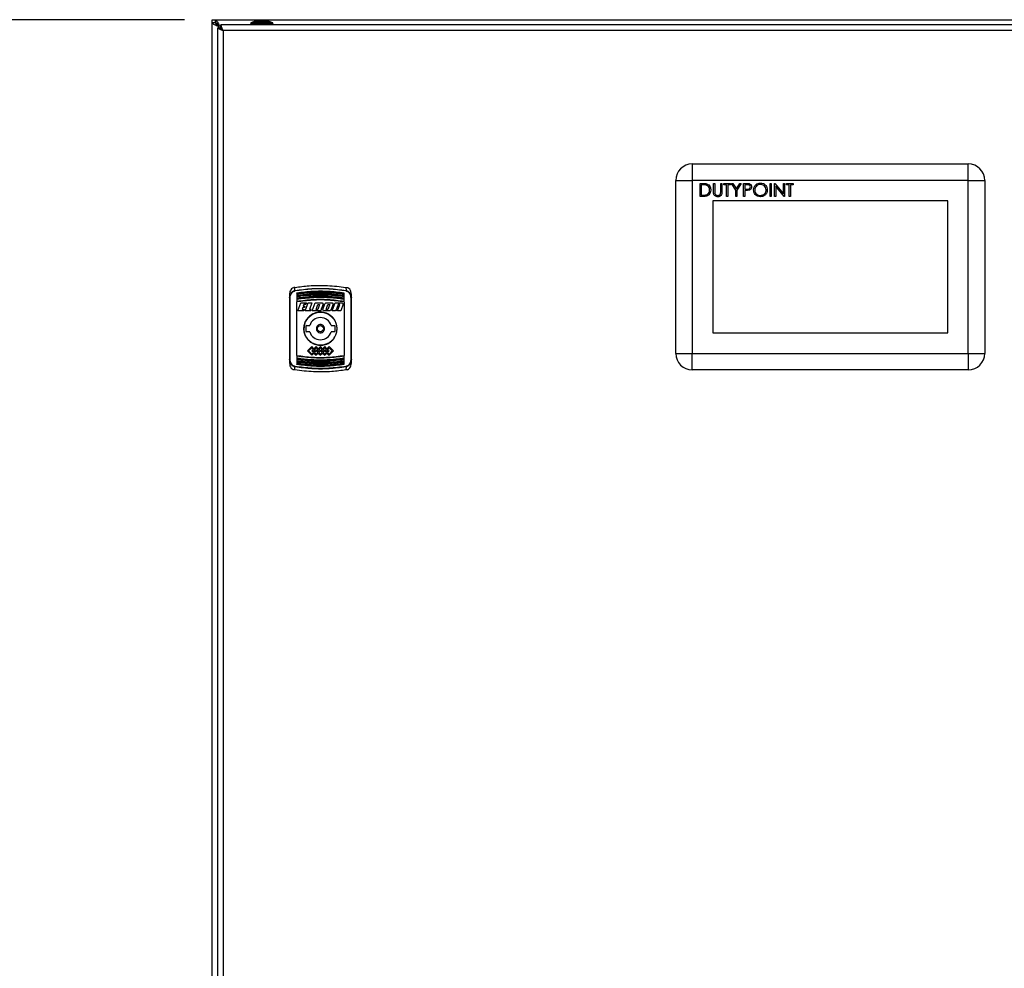
# Model space of a CAD drawing. Units: millimetres. Extents: x 60 to 6240, y 60 to 4395.
# Drawn here: x 1125 to 1603, y 1758 to 2218 of the extents above; entities that cross this region are included whole.
import ezdxf

# ---------------------------------------------------------------- set-up
doc = ezdxf.new("R2010")
doc.units = ezdxf.units.MM
doc.header["$LTSCALE"] = 15
doc.layers.add('FORMAT', color=7, linetype='Continuous')
doc.styles.add('SLDTEXTSTYLE0', font='TXT', dxfattribs={"width": 0.75})
doc.dimstyles.new('SLDDIMSTYLE0', dxfattribs={"dimtxt": 52.5, "dimasz": 53.34, "dimexe": 0, "dimexo": 0.0625, "dimgap": 13.125, "dimtad": 1, "dimdec": 0, "dimrnd": 1e-09, "dimzin": 12, "dimdsep": 46, "dimtxsty": 'SLDTEXTSTYLE0', "dimsah": 1, "dimcen": 0.09, "dimadec": 0, "dimazin": 3, "dimtfac": 1, "dimtdec": 0, "dimtofl": 0, "dimtmove": 0, "dimatfit": 3, "dimfxl": 0, "dimfrac": 2, "dimtolj": 1, "dimtzin": 12, "dimarcsym": 0})

# ---------------------------------------------------------------- blocks, each defined once
blk = doc.blocks.new('_D')
at = {"layer": 'FORMAT', "color": 7}
for p, q in [((1204.76, 2218.41), (994.81, 2218.41)), ((1009.81, 2218.41), (1009.81, 1019.41)), ((1153.25, 1019.41), (994.81, 1019.41))]:
    blk.add_line(p, q, dxfattribs=at)
for points in [[(1009.81, 2218.41), (1004.1, 2165.07), (1015.53, 2165.07)], [(1009.81, 1019.41), (1015.53, 1072.75), (1004.1, 1072.75)]]:
    blk.add_solid(points, dxfattribs=at)
at = {"layer": 'FORMAT', "color": 7, "insert": (942.13, 1565.67), "char_height": 52.5, "attachment_point": 1, "rotation": 90, "style": 'SLDTEXTSTYLE0'}
blk.add_mtext('1200', dxfattribs=at)

msp = doc.modelspace()

# ---------------------------------------------------------------- linework, layer by layer
at = {"color": 7, "linetype": 'Continuous', "lineweight": 25}
for p, q in [((1218.25, 2216.9), (1218.25, 2218.41)), ((1218.25, 2218.41), (1219.76, 2218.41)), ((1219.76, 2218.41), (1219.79, 2218.37)), ((1219.76, 2218.41), (1816.74, 2218.41)), ((1219.76, 2216.91), (1219.76, 2218.41)), ((1219.79, 2218.37), (1219.79, 2216.89)), ((1218.25, 1419.92), (1218.25, 2216.9)), ((1219.75, 2216.9), (1218.25, 2216.9)), ((1219.77, 2216.86), (1218.29, 2216.86)), ((1219.77, 2216.86), (1219.75, 2216.9)), ((1219.76, 2216.91), (1219.79, 2216.89)), ((1220.55, 2216.11), (1220.55, 2215.67)), ((1220.98, 2216.11), (1220.55, 2216.11)), ((1220.75, 2214.34), (1220.75, 1422.48)), ((1222.25, 2214.34), (1220.75, 2214.34)), ((1221.25, 2214.93), (1220.88, 2215.2)), ((1221.06, 2215.2), (1220.88, 2215.2)), ((1221.25, 2214.93), (1221.84, 2214.34)), ((1221.25, 2214.34), (1221.25, 2214.93)), ((1221.46, 2215.79), (1221.73, 2215.41)), ((1221.46, 2215.79), (1221.46, 2215.6)), ((1221.73, 2215.41), (1221.46, 2215.6)), ((1221.73, 2215.41), (1222.32, 2214.82)), ((1221.73, 2215.41), (1222.32, 2215.41)), ((1814.18, 2215.91), (1222.32, 2215.91)), ((1222.32, 2215.91), (1222.32, 2214.41)), ((1223.45, 2213.21), (1223.45, 1423.61)), ((1813.05, 2213.21), (1223.45, 2213.21)), ((1236.91, 2216.44), (1236.75, 2216.36)), ((1236.75, 2216.36), (1236.75, 2215.91)), ((1236.75, 2216.36), (1247.75, 2216.36)), ((1236.95, 2216.81), (1236.91, 2216.44)), ((1238.6, 2217.51), (1236.95, 2216.81)), ((1247.55, 2216.81), (1236.95, 2216.81)), ((1245.9, 2217.51), (1238.6, 2217.51)), ((1244, 2217.66), (1240.5, 2217.66)), ((1247.55, 2216.81), (1245.9, 2217.51)), ((1247.59, 2216.44), (1247.55, 2216.81)), ((1247.75, 2216.36), (1247.59, 2216.44)), ((1247.75, 2215.91), (1247.75, 2216.36)), ((1451.25, 2148.41), (1451.25, 2140.41)), ((1451.25, 2148.41), (1585.25, 2148.41)), ((1585.25, 2140.41), (1585.25, 2148.41)), ((1443.25, 2056.41), (1443.25, 2140.41)), ((1443.25, 2140.41), (1451.25, 2140.41)), ((1451.25, 2140.41), (1451.25, 2056.41)), ((1585.25, 2140.41), (1451.25, 2140.41)), ((1455.04, 2138.95), (1456.33, 2138.95)), ((1455.04, 2132.6), (1455.04, 2138.95)), ((1456.06, 2138.3), (1455.61, 2138.3)), ((1455.61, 2138.3), (1455.61, 2133.25)), ((1461.56, 2135.11), (1461.56, 2138.95)), ((1461.56, 2138.95), (1462.13, 2138.95)), ((1462.13, 2138.95), (1462.13, 2135.14)), ((1465.06, 2138.95), (1465.63, 2138.95)), ((1465.06, 2135.14), (1465.06, 2138.95)), ((1465.63, 2138.95), (1465.63, 2135.11)), ((1466.52, 2138.95), (1469.86, 2138.95)), ((1466.52, 2138.3), (1466.52, 2138.95)), ((1467.91, 2138.3), (1466.52, 2138.3)), ((1467.91, 2132.6), (1467.91, 2138.3)), ((1468.48, 2138.3), (1468.48, 2132.6)), ((1469.86, 2138.3), (1468.48, 2138.3)), ((1469.86, 2138.95), (1469.86, 2138.3)), ((1472.38, 2135.62), (1470.35, 2138.95)), ((1470.35, 2138.95), (1471, 2138.95)), ((1471, 2138.95), (1472.67, 2136.22)), ((1472.67, 2136.22), (1474.34, 2138.95)), ((1474.99, 2138.95), (1472.95, 2135.62)), ((1474.34, 2138.95), (1474.99, 2138.95)), ((1476.13, 2138.95), (1477.37, 2138.95)), ((1476.13, 2132.6), (1476.13, 2138.95)), ((1476.7, 2138.3), (1476.7, 2136.18)), ((1477.86, 2138.3), (1476.7, 2138.3)), ((1488.99, 2138.95), (1489.56, 2138.95)), ((1488.99, 2132.6), (1488.99, 2138.95)), ((1489.56, 2138.95), (1489.56, 2132.6)), ((1491.19, 2138.95), (1491.31, 2138.95)), ((1491.19, 2132.6), (1491.19, 2138.95)), ((1491.31, 2138.95), (1495.5, 2133.95)), ((1491.76, 2137.59), (1491.76, 2132.6)), ((1495.94, 2132.6), (1491.76, 2137.59)), ((1495.5, 2133.95), (1495.5, 2138.95)), ((1495.5, 2138.95), (1496.07, 2138.95)), ((1496.07, 2138.95), (1496.07, 2132.6)), ((1496.97, 2138.95), (1500.31, 2138.95)), ((1496.97, 2138.3), (1496.97, 2138.95)), ((1498.35, 2138.3), (1496.97, 2138.3)), ((1498.35, 2132.6), (1498.35, 2138.3)), ((1498.92, 2138.3), (1498.92, 2132.6)), ((1500.31, 2138.3), (1498.92, 2138.3)), ((1500.31, 2138.95), (1500.31, 2138.3)), ((1585.25, 2056.41), (1585.25, 2140.41)), ((1585.25, 2140.41), (1593.25, 2140.41)), ((1593.25, 2140.41), (1593.25, 2056.41)), ((1457.01, 2132.6), (1455.04, 2132.6)), ((1455.61, 2133.25), (1456.34, 2133.25)), ((1468.48, 2132.6), (1467.91, 2132.6)), ((1472.38, 2132.6), (1472.38, 2135.62)), ((1472.95, 2132.6), (1472.38, 2132.6)), ((1472.95, 2135.62), (1472.95, 2132.6)), ((1476.7, 2132.6), (1476.13, 2132.6)), ((1476.7, 2136.18), (1477.81, 2136.17)), ((1477.15, 2135.53), (1476.7, 2135.53)), ((1476.7, 2135.53), (1476.7, 2132.6)), ((1489.56, 2132.6), (1488.99, 2132.6)), ((1491.76, 2132.6), (1491.19, 2132.6)), ((1496.07, 2132.6), (1495.94, 2132.6)), ((1498.92, 2132.6), (1498.35, 2132.6)), ((1575.25, 2130.41), (1461.25, 2130.41)), ((1461.25, 2130.41), (1461.25, 2066.41)), ((1575.25, 2066.41), (1575.25, 2130.41)), ((1255.75, 2085.21), (1255.75, 2083.35)), ((1258.36, 2086.95), (1258.38, 2088.45)), ((1259.25, 2085.68), (1259.25, 2085.48)), ((1259.25, 2085.24), (1259.25, 2084.63)), ((1259.25, 2084.47), (1259.25, 2084.26)), ((1282.25, 2085.48), (1282.25, 2085.68)), ((1282.25, 2084.26), (1282.25, 2084.47)), ((1283.12, 2088.45), (1283.15, 2086.95)), ((1285.75, 2083.35), (1285.75, 2085.21)), ((1256.05, 2053.42), (1256.05, 2083.4)), ((1259.25, 2084.03), (1259.25, 2083.22)), ((1259.25, 2083.05), (1259.25, 2082.84)), ((1259.25, 2055.39), (1259.25, 2081.43)), ((1259.76, 2077.06), (1261.16, 2080.91)), ((1261.16, 2080.91), (1263.93, 2080.91)), ((1262.72, 2080.23), (1262.4, 2079.37)), ((1262.4, 2079.37), (1263.17, 2079.37)), ((1263.69, 2080.23), (1262.72, 2080.23)), ((1263.17, 2079.37), (1262.93, 2078.69)), ((1263.3, 2077.06), (1264.7, 2080.91)), ((1263.93, 2080.91), (1263.69, 2080.23)), ((1264.7, 2080.91), (1266.5, 2080.91)), ((1266.5, 2080.91), (1265.35, 2077.74)), ((1266.76, 2077.06), (1268.16, 2080.91)), ((1268.16, 2080.91), (1271.6, 2080.91)), ((1268.62, 2077.74), (1269.53, 2080.23)), ((1270.34, 2080.23), (1269.43, 2077.74)), ((1269.53, 2080.23), (1270.34, 2080.23)), ((1272.04, 2080.27), (1271.27, 2078.13)), ((1271.6, 2080.91), (1272.04, 2080.27)), ((1271.83, 2077.7), (1272.86, 2080.52)), ((1273.42, 2080.91), (1272.86, 2080.52)), ((1273.42, 2080.91), (1276.43, 2080.91)), ((1273.65, 2078.16), (1274.4, 2080.23)), ((1275.07, 2079.82), (1274.31, 2077.74)), ((1274.4, 2080.23), (1275.22, 2080.23)), ((1275.22, 2080.23), (1275.07, 2079.82)), ((1276.88, 2080.27), (1275.86, 2077.45)), ((1276.43, 2080.91), (1276.88, 2080.27)), ((1276.48, 2077.06), (1277.88, 2080.91)), ((1277.88, 2080.91), (1281.31, 2080.91)), ((1279.28, 2080.23), (1278.32, 2077.59)), ((1278.94, 2077.06), (1280.1, 2080.23)), ((1280.1, 2080.23), (1279.28, 2080.23)), ((1281.76, 2080.27), (1280.59, 2077.06)), ((1281.31, 2080.91), (1281.76, 2080.27)), ((1282.25, 2082.84), (1282.25, 2083.05)), ((1282.25, 2081.79), (1282.25, 2082.61)), ((1282.25, 2081.43), (1282.25, 2055.39)), ((1285.45, 2083.4), (1285.45, 2053.42)), ((1262.73, 2077.06), (1259.76, 2077.06)), ((1262.16, 2078.69), (1261.81, 2077.74)), ((1261.81, 2077.74), (1262.98, 2077.74)), ((1262.93, 2078.69), (1262.16, 2078.69)), ((1262.98, 2077.74), (1262.73, 2077.06)), ((1265.96, 2077.06), (1263.3, 2077.06)), ((1266.21, 2077.74), (1265.35, 2077.74)), ((1265.96, 2077.06), (1266.21, 2077.74)), ((1270.88, 2077.06), (1266.76, 2077.06)), ((1269.43, 2077.74), (1268.62, 2077.74)), ((1270.88, 2077.06), (1271.19, 2077.94)), ((1271.19, 2077.94), (1271.27, 2078.13)), ((1272.28, 2077.06), (1271.83, 2077.7)), ((1275.3, 2077.06), (1272.28, 2077.06)), ((1273.5, 2077.74), (1273.65, 2078.16)), ((1274.31, 2077.74), (1273.5, 2077.74)), ((1275.86, 2077.45), (1275.3, 2077.06)), ((1278.13, 2077.06), (1276.48, 2077.06)), ((1278.32, 2077.59), (1278.13, 2077.06)), ((1280.59, 2077.06), (1278.94, 2077.06)), ((1263.9, 2069.91), (1265.56, 2069.91)), ((1275.94, 2069.91), (1277.6, 2069.91)), ((1263.65, 2069.66), (1263.65, 2067.16)), ((1265.56, 2066.91), (1263.9, 2066.91)), ((1277.6, 2066.91), (1275.94, 2066.91)), ((1277.85, 2067.16), (1277.85, 2069.66)), ((1461.25, 2066.41), (1575.25, 2066.41)), ((1266.54, 2059.71), (1264.43, 2057.6)), ((1264.43, 2057.6), (1266.54, 2055.49)), ((1264.99, 2057.6), (1266.54, 2059.15)), ((1266.54, 2056.06), (1264.99, 2057.6)), ((1267.59, 2058.66), (1266.54, 2059.71)), ((1266.54, 2059.15), (1267.31, 2058.37)), ((1267.31, 2058.37), (1266.54, 2057.6)), ((1266.54, 2057.6), (1267.31, 2056.83)), ((1267.31, 2056.83), (1266.54, 2056.06)), ((1267.59, 2056.55), (1266.54, 2055.49)), ((1267.1, 2057.6), (1267.59, 2058.09)), ((1267.59, 2057.11), (1267.1, 2057.6)), ((1268.65, 2059.71), (1267.59, 2058.66)), ((1267.59, 2058.09), (1268.08, 2057.6)), ((1268.08, 2057.6), (1267.59, 2057.11)), ((1267.59, 2056.55), (1268.65, 2055.49)), ((1267.87, 2058.37), (1268.65, 2059.15)), ((1268.64, 2057.61), (1267.87, 2058.37)), ((1267.87, 2056.83), (1268.64, 2057.6)), ((1268.65, 2056.06), (1267.87, 2056.83)), ((1268.64, 2057.6), (1268.64, 2057.61)), ((1269.7, 2058.66), (1268.65, 2059.71)), ((1268.65, 2059.15), (1269.42, 2058.37)), ((1269.42, 2058.37), (1268.65, 2057.61)), ((1268.65, 2057.61), (1268.65, 2057.6)), ((1268.65, 2057.6), (1269.42, 2056.83)), ((1269.42, 2056.83), (1268.65, 2056.06)), ((1269.7, 2056.55), (1268.65, 2055.49)), ((1269.21, 2057.6), (1269.7, 2058.09)), ((1269.7, 2057.11), (1269.21, 2057.6)), ((1270.75, 2059.71), (1269.7, 2058.66)), ((1269.7, 2058.09), (1270.19, 2057.6)), ((1270.19, 2057.6), (1269.7, 2057.11)), ((1269.7, 2056.55), (1270.75, 2055.5)), ((1269.98, 2058.37), (1270.75, 2059.14)), ((1270.75, 2057.61), (1269.98, 2058.37)), ((1269.98, 2056.83), (1270.75, 2057.6)), ((1270.75, 2056.06), (1269.98, 2056.83)), ((1271.8, 2058.66), (1270.75, 2059.71)), ((1270.75, 2059.14), (1271.52, 2058.37)), ((1271.52, 2058.37), (1270.75, 2057.61)), ((1270.75, 2057.6), (1271.52, 2056.83)), ((1271.52, 2056.83), (1270.75, 2056.06)), ((1271.8, 2056.55), (1270.75, 2055.5)), ((1271.31, 2057.6), (1271.8, 2058.09)), ((1271.8, 2057.11), (1271.31, 2057.6)), ((1272.86, 2059.71), (1271.8, 2058.66)), ((1271.8, 2058.09), (1272.29, 2057.6)), ((1272.29, 2057.6), (1271.8, 2057.11)), ((1271.8, 2056.55), (1272.86, 2055.49)), ((1272.08, 2058.37), (1272.86, 2059.15)), ((1272.85, 2057.61), (1272.08, 2058.37)), ((1272.08, 2056.83), (1272.85, 2057.6)), ((1272.86, 2056.06), (1272.08, 2056.83)), ((1272.85, 2057.6), (1272.85, 2057.61)), ((1273.91, 2058.66), (1272.86, 2059.71)), ((1272.86, 2059.15), (1273.63, 2058.37)), ((1273.63, 2058.37), (1272.86, 2057.61)), ((1272.86, 2057.61), (1272.86, 2057.6)), ((1272.86, 2057.6), (1273.63, 2056.83)), ((1273.63, 2056.83), (1272.86, 2056.06)), ((1273.91, 2056.55), (1272.86, 2055.49)), ((1273.42, 2057.6), (1273.91, 2058.09)), ((1273.91, 2057.11), (1273.42, 2057.6)), ((1274.97, 2059.71), (1273.91, 2058.66)), ((1273.91, 2058.09), (1274.4, 2057.6)), ((1274.4, 2057.6), (1273.91, 2057.11)), ((1273.91, 2056.55), (1274.97, 2055.49)), ((1274.19, 2058.37), (1274.97, 2059.15)), ((1274.97, 2057.6), (1274.19, 2058.37)), ((1274.19, 2056.83), (1274.97, 2057.6)), ((1274.97, 2056.06), (1274.19, 2056.83)), ((1274.97, 2059.71), (1277.08, 2057.6)), ((1274.97, 2059.15), (1276.51, 2057.6)), ((1276.51, 2057.6), (1274.97, 2056.06)), ((1277.08, 2057.6), (1274.97, 2055.49)), ((1443.25, 2056.41), (1451.25, 2056.41)), ((1451.25, 2056.41), (1585.25, 2056.41)), ((1451.25, 2048.41), (1451.25, 2056.41)), ((1585.25, 2056.41), (1593.25, 2056.41)), ((1585.25, 2056.41), (1585.25, 2048.41)), ((1255.75, 2053.47), (1255.75, 2051.61)), ((1259.25, 2055.03), (1259.25, 2054.21)), ((1259.25, 2053.98), (1259.25, 2053.77)), ((1259.25, 2052.56), (1259.25, 2052.35)), ((1259.25, 2051.34), (1259.25, 2051.13)), ((1282.25, 2053.77), (1282.25, 2053.98)), ((1282.25, 2052.79), (1282.25, 2053.6)), ((1282.25, 2052.35), (1282.25, 2052.56)), ((1282.25, 2051.58), (1282.25, 2052.18)), ((1282.25, 2051.13), (1282.25, 2051.34)), ((1285.75, 2051.61), (1285.75, 2053.47)), ((1258.38, 2048.37), (1258.36, 2049.87)), ((1283.15, 2049.87), (1283.12, 2048.37)), ((1585.25, 2048.41), (1451.25, 2048.41))]:
    msp.add_line(p, q, dxfattribs=at)
at = {"color": 7, "linetype": 'Continuous', "lineweight": 25, "flags": 128}
for points in [[(1240.5, 2217.66), (1240.01, 2217.57), (1239.76, 2217.51)], [(1244.75, 2217.51), (1244.49, 2217.57), (1244, 2217.66)], [(1282.25, 2084.63), (1282.25, 2084.71), (1282.25, 2084.79), (1282.25, 2084.86), (1282.25, 2084.94), (1282.25, 2085.01), (1282.25, 2085.09), (1282.25, 2085.17), (1282.25, 2085.24)], [(1259.25, 2082.61), (1259.25, 2082.48), (1259.25, 2082.36), (1259.25, 2082.23), (1259.25, 2082.1), (1259.25, 2081.98), (1259.25, 2081.85), (1259.25, 2081.73), (1259.25, 2081.6)], [(1282.25, 2083.22), (1282.25, 2083.32), (1282.25, 2083.42), (1282.25, 2083.52), (1282.25, 2083.62), (1282.25, 2083.72), (1282.25, 2083.83), (1282.25, 2083.93), (1282.25, 2084.03)], [(1259.25, 2053.6), (1259.25, 2053.5), (1259.25, 2053.4), (1259.25, 2053.3), (1259.25, 2053.19), (1259.25, 2053.09), (1259.25, 2052.99), (1259.25, 2052.89), (1259.25, 2052.79)], [(1259.25, 2052.18), (1259.25, 2052.11), (1259.25, 2052.03), (1259.25, 2051.95), (1259.25, 2051.88), (1259.25, 2051.8), (1259.25, 2051.73), (1259.25, 2051.65), (1259.25, 2051.58)], [(1282.25, 2054.21), (1282.25, 2054.33), (1282.25, 2054.46), (1282.25, 2054.59), (1282.25, 2054.71), (1282.25, 2054.84), (1282.25, 2054.97), (1282.25, 2055.09), (1282.25, 2055.22)]]:
    msp.add_lwpolyline(points, dxfattribs=at)
at = {"color": 7, "linetype": 'Continuous', "lineweight": 25}
for radius in [8, 1.5]:
    msp.add_circle((1270.75, 2068.41), radius, dxfattribs=at)
for centre, radius, start, end in [((1451.25, 2140.41), 8, 90, 180), ((1585.25, 2140.41), 8, 0, 90), ((1254.47, 2086.09), 3.99, 9.5082, 12.4768), ((1287.04, 2086.09), 3.99, 167.5232, 170.4918), ((1255.98, 2082.91), 0.488, 81.4166, 117.7243), ((1285.52, 2082.91), 0.488, 62.2757, 98.5834), ((1263.9, 2069.66), 0.25, 90, 180), ((1270.75, 2068.41), 5.4, 16.1276, 163.8724), ((1277.6, 2069.66), 0.25, 0, 90), ((1263.9, 2067.16), 0.25, 180, 270), ((1270.75, 2068.41), 5.4, 196.1276, 343.8724), ((1277.6, 2067.16), 0.25, 270, 0), ((1451.25, 2056.41), 8, 180, 270), ((1585.25, 2056.41), 8, 270, 0), ((1255.98, 2053.9), 0.488, 242.2757, 278.5834), ((1285.52, 2053.9), 0.488, 261.4166, 297.7243), ((1254.47, 2050.73), 3.99, 347.5232, 350.4918), ((1287.04, 2050.73), 3.99, 189.5082, 192.4768)]:
    msp.add_arc(centre, radius, start, end, dxfattribs=at)
for points, knots in [([(1219.79, 2218.37), (1219.95, 2218.28), (1220.27, 2218.09), (1220.74, 2217.34), (1221.14, 2216.52), (1221.38, 2215.97), (1221.46, 2215.79)], [0, 0, 0, 0, 0.284611, 0.569324, 0.854037, 1, 1, 1, 1]), ([(1218.29, 2216.86), (1218.29, 2216.86), (1218.27, 2216.87), (1218.26, 2216.88), (1218.25, 2216.89), (1218.25, 2216.9)], [0, 0, 0, 0, 0.250911, 0.501821, 1, 1, 1, 1]), ([(1220.88, 2215.2), (1220.52, 2215.36), (1219.8, 2215.68), (1218.93, 2216.15), (1218.45, 2216.55), (1218.33, 2216.78), (1218.29, 2216.86)], [0, 0, 0, 0, 0.286553, 0.57321, 0.859867, 1, 1, 1, 1]), ([(1219.76, 2216.91), (1219.81, 2216.9), (1219.9, 2216.88), (1220.07, 2216.71), (1220.27, 2216.48), (1220.43, 2216.26), (1220.53, 2216.13), (1220.55, 2216.11)], [0, 0, 0, 0, 0.2211855, 0.4418364, 0.6790685, 0.9356118, 1, 1, 1, 1]), ([(1221.06, 2215.2), (1220.91, 2215.34), (1220.59, 2215.62), (1220.2, 2216.03), (1219.89, 2216.44), (1219.81, 2216.72), (1219.77, 2216.86)], [0, 0, 0, 0, 0.25, 0.5, 0.75, 1, 1, 1, 1]), ([(1220.55, 2216.11), (1220.45, 2216.2), (1220.26, 2216.38), (1220, 2216.6), (1219.82, 2216.77), (1219.79, 2216.83), (1219.77, 2216.86)], [0, 0, 0, 0, 0.296025, 0.5783, 0.817147, 1, 1, 1, 1]), ([(1219.79, 2216.89), (1219.96, 2216.84), (1220.31, 2216.73), (1220.87, 2216.26), (1221.26, 2215.82), (1221.46, 2215.6)], [0, 0, 0, 0, 0.297911, 0.643604, 1, 1, 1, 1]), ([(1220.75, 2214.34), (1220.77, 2214.32), (1220.82, 2214.28), (1221.21, 2214.13), (1221.83, 2213.89), (1222.6, 2213.56), (1223.17, 2213.33), (1223.45, 2213.21)], [0, 0, 0, 0, 0.175966, 0.378327, 0.582287, 0.790301, 1, 1, 1, 1]), ([(1221.06, 2215.2), (1221.09, 2215.17), (1221.13, 2215.11), (1221.19, 2215.02), (1221.23, 2214.96), (1221.25, 2214.93)], [0, 0, 0, 0, 0.352151, 0.675987, 1, 1, 1, 1]), ([(1223.45, 2213.21), (1223.27, 2213.37), (1222.96, 2213.66), (1222.6, 2214.01), (1222.36, 2214.21), (1222.26, 2214.3), (1222.25, 2214.33), (1222.25, 2214.34)], [0, 0, 0, 0, 0.328094, 0.557416, 0.743446, 0.93013, 1, 1, 1, 1]), ([(1223.45, 2213.21), (1223.33, 2213.53), (1223.08, 2214.17), (1222.77, 2215.02), (1222.51, 2215.63), (1222.37, 2215.88), (1222.33, 2215.9), (1222.32, 2215.91)], [0, 0, 0, 0, 0.234896, 0.469125, 0.695515, 0.912518, 1, 1, 1, 1]), ([(1222.32, 2214.41), (1222.35, 2214.4), (1222.41, 2214.37), (1222.59, 2214.21), (1222.82, 2213.96), (1223.11, 2213.6), (1223.34, 2213.34), (1223.45, 2213.21)], [0, 0, 0, 0, 0.168648, 0.336029, 0.532567, 0.767107, 1, 1, 1, 1]), ([(1458.01, 2138.12), (1457.65, 2138.18), (1457, 2138.3), (1456.35, 2138.3), (1456.06, 2138.3)], [0, 0, 0, 0, 0.559542, 1, 1, 1, 1]), ([(1456.33, 2138.95), (1456.71, 2138.95), (1457.39, 2138.95), (1458.05, 2138.79), (1458.34, 2138.72)], [0, 0, 0, 0, 0.560445, 1, 1, 1, 1]), ([(1459.68, 2135.7), (1459.66, 2135.99), (1459.62, 2136.59), (1459.23, 2137.33), (1458.67, 2137.87), (1458.23, 2138.04), (1458.01, 2138.12)], [0, 0, 0, 0, 0.280178, 0.559765, 0.779797, 1, 1, 1, 1]), ([(1458.34, 2138.72), (1458.66, 2138.56), (1459.31, 2138.25), (1460.1, 2137.18), (1460.19, 2136.26), (1460.25, 2135.69)], [0, 0, 0, 0, 0.280264, 0.560715, 1, 1, 1, 1]), ([(1477.37, 2138.95), (1477.65, 2138.95), (1478.13, 2138.95), (1478.61, 2138.88), (1478.82, 2138.85)], [0, 0, 0, 0, 0.560314, 1, 1, 1, 1]), ([(1477.81, 2136.17), (1478.2, 2136.17), (1478.68, 2136.16), (1479.15, 2136.48), (1479.39, 2136.77), (1479.44, 2137.06), (1479.47, 2137.24)], [0, 0, 0, 0, 0.499721, 0.62535, 0.751083, 1, 1, 1, 1]), ([(1479.47, 2137.24), (1479.44, 2137.43), (1479.39, 2137.7), (1479.16, 2137.99), (1478.71, 2138.31), (1478.24, 2138.3), (1477.86, 2138.3)], [0, 0, 0, 0, 0.248969, 0.374729, 0.500383, 1, 1, 1, 1]), ([(1480.04, 2137.25), (1480.02, 2137.04), (1479.99, 2136.62), (1479.67, 2136.11), (1479.24, 2135.78), (1478.93, 2135.68), (1478.77, 2135.63)], [0, 0, 0, 0, 0.280099, 0.559324, 0.779458, 1, 1, 1, 1]), ([(1478.82, 2138.85), (1479.01, 2138.78), (1479.4, 2138.64), (1479.8, 2138.22), (1480.01, 2137.73), (1480.03, 2137.41), (1480.04, 2137.25)], [0, 0, 0, 0, 0.279705, 0.559381, 0.779509, 1, 1, 1, 1]), ([(1481.01, 2135.75), (1481.07, 2136.24), (1481.19, 2137.22), (1482.06, 2138.33), (1483.16, 2139), (1483.93, 2139.07), (1484.31, 2139.11)], [0, 0, 0, 0, 0.279731, 0.559327, 0.77968, 1, 1, 1, 1]), ([(1484.34, 2138.46), (1483.94, 2138.41), (1483.14, 2138.3), (1482.22, 2137.6), (1481.67, 2136.7), (1481.61, 2136.07), (1481.58, 2135.75)], [0, 0, 0, 0, 0.279627, 0.55935, 0.77963, 1, 1, 1, 1]), ([(1484.31, 2139.11), (1484.81, 2139.06), (1485.8, 2138.96), (1486.92, 2138.05), (1487.59, 2136.95), (1487.66, 2136.17), (1487.69, 2135.78)], [0, 0, 0, 0, 0.279767, 0.559358, 0.779571, 1, 1, 1, 1]), ([(1487.12, 2135.78), (1487.07, 2136.18), (1486.97, 2136.99), (1486.2, 2137.86), (1485.28, 2138.37), (1484.65, 2138.43), (1484.34, 2138.46)], [0, 0, 0, 0, 0.279468, 0.55887, 0.779516, 1, 1, 1, 1]), ([(1456.34, 2133.25), (1456.68, 2133.25), (1457.29, 2133.25), (1457.89, 2133.36), (1458.16, 2133.41)], [0, 0, 0, 0, 0.5604262, 1, 1, 1, 1]), ([(1460.25, 2135.69), (1460.21, 2135.22), (1460.11, 2134.27), (1459.29, 2133.13), (1458.14, 2132.63), (1457.39, 2132.61), (1457.01, 2132.6)], [0, 0, 0, 0, 0.280124, 0.559248, 0.778837, 1, 1, 1, 1]), ([(1458.16, 2133.41), (1458.41, 2133.52), (1458.92, 2133.75), (1459.56, 2134.55), (1459.64, 2135.26), (1459.68, 2135.7)], [0, 0, 0, 0, 0.280536, 0.561015, 1, 1, 1, 1]), ([(1461.67, 2133.78), (1461.63, 2134.02), (1461.56, 2134.47), (1461.56, 2134.92), (1461.56, 2135.11)], [0, 0, 0, 0, 0.559499, 1, 1, 1, 1]), ([(1463.65, 2132.44), (1463.41, 2132.45), (1462.93, 2132.49), (1462.32, 2132.8), (1461.88, 2133.25), (1461.74, 2133.6), (1461.67, 2133.78)], [0, 0, 0, 0, 0.280221, 0.559914, 0.779952, 1, 1, 1, 1]), ([(1462.13, 2135.14), (1462.13, 2134.99), (1462.12, 2134.7), (1462.14, 2134.42), (1462.15, 2134.3)], [0, 0, 0, 0, 0.560124, 1, 1, 1, 1]), ([(1462.15, 2134.3), (1462.19, 2134.11), (1462.27, 2133.72), (1462.82, 2133.22), (1463.32, 2133.14), (1463.62, 2133.09)], [0, 0, 0, 0, 0.281057, 0.560821, 1, 1, 1, 1]), ([(1463.62, 2133.09), (1463.8, 2133.11), (1464.15, 2133.14), (1464.57, 2133.41), (1464.86, 2133.77), (1464.95, 2134.03), (1464.99, 2134.16)], [0, 0, 0, 0, 0.2797867, 0.5593768, 0.7795688, 1, 1, 1, 1]), ([(1465.63, 2135.11), (1465.62, 2134.76), (1465.61, 2134.06), (1465.23, 2133.12), (1464.49, 2132.53), (1463.93, 2132.47), (1463.65, 2132.44)], [0, 0, 0, 0, 0.281655, 0.560111, 0.78008, 1, 1, 1, 1]), ([(1464.99, 2134.16), (1465.02, 2134.34), (1465.06, 2134.67), (1465.06, 2135), (1465.06, 2135.14)], [0, 0, 0, 0, 0.559624, 1, 1, 1, 1]), ([(1478.77, 2135.63), (1478.47, 2135.6), (1477.93, 2135.53), (1477.39, 2135.53), (1477.15, 2135.53)], [0, 0, 0, 0, 0.559694, 1, 1, 1, 1]), ([(1484.36, 2132.44), (1483.87, 2132.49), (1482.88, 2132.6), (1481.79, 2133.5), (1481.12, 2134.59), (1481.05, 2135.36), (1481.01, 2135.75)], [0, 0, 0, 0, 0.279663, 0.559354, 0.779636, 1, 1, 1, 1]), ([(1481.58, 2135.75), (1481.63, 2135.35), (1481.73, 2134.55), (1482.5, 2133.68), (1483.4, 2133.16), (1484.02, 2133.11), (1484.34, 2133.09)], [0, 0, 0, 0, 0.279416, 0.559077, 0.779478, 1, 1, 1, 1]), ([(1484.34, 2133.09), (1484.74, 2133.13), (1485.55, 2133.23), (1486.48, 2133.92), (1487.03, 2134.83), (1487.09, 2135.46), (1487.12, 2135.78)], [0, 0, 0, 0, 0.27983, 0.559389, 0.779654, 1, 1, 1, 1]), ([(1487.69, 2135.78), (1487.63, 2135.28), (1487.52, 2134.3), (1486.62, 2133.21), (1485.52, 2132.54), (1484.75, 2132.47), (1484.36, 2132.44)], [0, 0, 0, 0, 0.27963, 0.559343, 0.779597, 1, 1, 1, 1]), ([(1258.38, 2088.45), (1260.65, 2088.74), (1265.87, 2089.42), (1274.18, 2089.54), (1280.13, 2088.81), (1283.12, 2088.45)], [0, 0, 0, 0, 0.276532, 0.635873, 1, 1, 1, 1]), ([(1257.6, 2088.32), (1257.3, 2088.14), (1256.71, 2087.78), (1256.1, 2086.89), (1255.79, 2086.01), (1255.76, 2085.42), (1255.75, 2085.21)], [0, 0, 0, 0, 0.2704006, 0.5399327, 0.8326286, 1, 1, 1, 1]), ([(1255.75, 2083.35), (1255.78, 2083.74), (1255.85, 2084.54), (1256.36, 2085.64), (1257.05, 2086.39), (1257.76, 2086.8), (1258.16, 2086.9), (1258.36, 2086.95)], [0, 0, 0, 0, 0.247551, 0.495289, 0.745279, 0.872512, 1, 1, 1, 1]), ([(1256.05, 2083.4), (1256.08, 2083.77), (1256.14, 2084.5), (1256.59, 2085.52), (1257.22, 2086.22), (1257.86, 2086.61), (1258.22, 2086.7), (1258.4, 2086.74)], [0, 0, 0, 0, 0.250545, 0.500212, 0.74952, 0.877238, 1, 1, 1, 1]), ([(1258.38, 2088.45), (1258.21, 2088.42), (1257.94, 2088.38), (1257.69, 2088.34), (1257.6, 2088.32)], [0, 0, 0, 0, 0.60214, 1, 1, 1, 1]), ([(1258.36, 2086.95), (1261.1, 2087.31), (1266.58, 2088.04), (1274.92, 2088.04), (1280.4, 2087.31), (1283.15, 2086.95)], [0, 0, 0, 0, 0.333256, 0.666553, 1, 1, 1, 1]), ([(1283.11, 2086.74), (1280.37, 2087.11), (1274.9, 2087.84), (1266.6, 2087.84), (1261.13, 2087.11), (1258.4, 2086.74)], [0, 0, 0, 0, 0.333291, 0.66677, 1, 1, 1, 1]), ([(1259.25, 2085.85), (1261.82, 2086.16), (1266.89, 2086.76), (1274.61, 2086.76), (1279.68, 2086.16), (1282.25, 2085.85)], [0, 0, 0, 0, 0.336443, 0.663556, 1, 1, 1, 1]), ([(1259.25, 2085.68), (1261.8, 2085.99), (1266.89, 2086.61), (1274.61, 2086.61), (1279.7, 2085.99), (1282.25, 2085.68)], [0, 0, 0, 0, 0.333404, 0.666606, 1, 1, 1, 1]), ([(1259.25, 2085.48), (1261.8, 2085.78), (1266.89, 2086.4), (1274.61, 2086.4), (1279.7, 2085.78), (1282.25, 2085.48)], [0, 0, 0, 0, 0.3331218, 0.6663402, 1, 1, 1, 1]), ([(1259.25, 2085.24), (1259.38, 2085.26), (1260.04, 2085.36), (1262.81, 2085.74), (1267.6, 2086.13), (1274.64, 2086.16), (1279.51, 2085.57), (1282.25, 2085.24)], [0, 0, 0, 0, 0.017304, 0.086521, 0.363627, 0.640734, 1, 1, 1, 1]), ([(1259.25, 2085.68), (1259.25, 2085.71), (1259.25, 2085.75), (1259.25, 2085.78), (1259.25, 2085.8)], [0, 0, 0, 0, 0.499953, 1, 1, 1, 1]), ([(1259.25, 2084.63), (1261.82, 2084.95), (1266.89, 2085.56), (1274.61, 2085.56), (1279.68, 2084.95), (1282.25, 2084.63)], [0, 0, 0, 0, 0.336698, 0.663301, 1, 1, 1, 1]), ([(1259.25, 2085.48), (1259.25, 2085.45), (1259.25, 2085.42), (1259.25, 2085.37), (1259.25, 2085.34), (1259.25, 2085.31), (1259.25, 2085.29), (1259.25, 2085.26), (1259.25, 2085.25), (1259.25, 2085.24)], [0, 0, 0, 0, 0.226404, 0.338395, 0.449484, 0.559947, 0.669773, 0.779024, 1, 1, 1, 1]), ([(1259.25, 2084.47), (1261.8, 2084.78), (1266.89, 2085.41), (1274.61, 2085.41), (1279.7, 2084.78), (1282.25, 2084.47)], [0, 0, 0, 0, 0.333393, 0.666617, 1, 1, 1, 1]), ([(1259.25, 2084.26), (1261.8, 2084.57), (1266.89, 2085.2), (1274.61, 2085.2), (1279.7, 2084.57), (1282.25, 2084.26)], [0, 0, 0, 0, 0.3331039, 0.6663439, 1, 1, 1, 1]), ([(1259.25, 2084.03), (1259.38, 2084.05), (1260.04, 2084.15), (1262.81, 2084.53), (1267.6, 2084.93), (1274.64, 2084.96), (1279.51, 2084.36), (1282.25, 2084.03)], [0, 0, 0, 0, 0.017303, 0.08652, 0.363628, 0.640736, 1, 1, 1, 1]), ([(1259.25, 2084.63), (1259.25, 2084.63), (1259.25, 2084.63), (1259.25, 2084.61), (1259.25, 2084.59), (1259.25, 2084.57), (1259.25, 2084.54), (1259.25, 2084.51), (1259.25, 2084.48), (1259.25, 2084.47)], [0, 0, 0, 0, 0.239062, 0.357289, 0.475511, 0.593729, 0.711942, 0.830152, 1, 1, 1, 1]), ([(1259.25, 2084.26), (1259.25, 2084.24), (1259.25, 2084.2), (1259.25, 2084.16), (1259.25, 2084.13), (1259.25, 2084.1), (1259.25, 2084.07), (1259.25, 2084.05), (1259.25, 2084.04), (1259.25, 2084.03)], [0, 0, 0, 0, 0.225196, 0.336589, 0.447061, 0.556893, 0.666074, 0.774668, 1, 1, 1, 1]), ([(1282.25, 2083.22), (1279.68, 2083.54), (1274.61, 2084.17), (1266.89, 2084.17), (1261.83, 2083.54), (1259.25, 2083.22)], [0, 0, 0, 0, 0.337053, 0.662948, 1, 1, 1, 1]), ([(1282.25, 2085.24), (1282.25, 2085.25), (1282.25, 2085.26), (1282.25, 2085.29), (1282.25, 2085.31), (1282.25, 2085.34), (1282.25, 2085.38), (1282.25, 2085.43), (1282.25, 2085.46), (1282.25, 2085.48)], [0, 0, 0, 0, 0.220103, 0.328956, 0.437806, 0.546652, 0.655493, 0.875413, 1, 1, 1, 1]), ([(1282.25, 2084.03), (1282.25, 2084.03), (1282.25, 2084.05), (1282.25, 2084.07), (1282.25, 2084.1), (1282.25, 2084.12), (1282.25, 2084.17), (1282.25, 2084.21), (1282.25, 2084.25), (1282.25, 2084.26)], [0, 0, 0, 0, 0.218706, 0.32687, 0.435029, 0.543184, 0.651335, 0.869856, 1, 1, 1, 1]), ([(1283.11, 2086.74), (1283.29, 2086.7), (1283.65, 2086.61), (1284.29, 2086.22), (1284.91, 2085.52), (1285.37, 2084.5), (1285.42, 2083.76), (1285.45, 2083.4)], [0, 0, 0, 0, 0.123243, 0.251467, 0.501133, 0.750424, 1, 1, 1, 1]), ([(1283.12, 2088.45), (1283.29, 2088.42), (1283.57, 2088.38), (1283.81, 2088.34), (1283.91, 2088.32)], [0, 0, 0, 0, 0.60214, 1, 1, 1, 1]), ([(1283.15, 2086.95), (1283.35, 2086.9), (1283.75, 2086.8), (1284.46, 2086.39), (1285.15, 2085.64), (1285.66, 2084.53), (1285.72, 2083.74), (1285.75, 2083.35)], [0, 0, 0, 0, 0.128052, 0.255718, 0.506055, 0.753411, 1, 1, 1, 1]), ([(1285.75, 2085.21), (1285.71, 2085.63), (1285.63, 2086.46), (1285.01, 2087.55), (1284.34, 2088.11), (1283.95, 2088.3), (1283.91, 2088.32)], [0, 0, 0, 0, 0.327932, 0.656565, 0.962709, 1, 1, 1, 1]), ([(1255.75, 2083.35), (1255.75, 2080.04), (1255.75, 2073.43), (1255.75, 2063.39), (1255.75, 2056.77), (1255.75, 2053.47)], [0, 0, 0, 0, 0.33324, 0.666752, 1, 1, 1, 1]), ([(1282.25, 2083.05), (1279.71, 2083.37), (1274.61, 2084), (1266.89, 2084), (1261.8, 2083.37), (1259.25, 2083.05)], [0, 0, 0, 0, 0.333369, 0.66662, 1, 1, 1, 1]), ([(1282.25, 2082.84), (1279.7, 2083.16), (1274.61, 2083.8), (1266.89, 2083.8), (1261.8, 2083.16), (1259.25, 2082.84)], [0, 0, 0, 0, 0.333652, 0.666918, 1, 1, 1, 1]), ([(1282.25, 2082.61), (1282.12, 2082.63), (1281.46, 2082.73), (1278.69, 2083.12), (1273.91, 2083.53), (1266.86, 2083.56), (1262, 2082.95), (1259.25, 2082.61)], [0, 0, 0, 0, 0.0173028, 0.0865179, 0.3636258, 0.6407357, 1, 1, 1, 1]), ([(1259.25, 2083.22), (1259.25, 2083.22), (1259.25, 2083.21), (1259.25, 2083.19), (1259.25, 2083.18), (1259.25, 2083.15), (1259.25, 2083.13), (1259.25, 2083.09), (1259.25, 2083.07), (1259.25, 2083.05)], [0, 0, 0, 0, 0.236168, 0.352964, 0.469755, 0.586541, 0.703322, 0.8201, 1, 1, 1, 1]), ([(1259.25, 2082.84), (1259.25, 2082.82), (1259.25, 2082.78), (1259.25, 2082.74), (1259.25, 2082.71), (1259.25, 2082.68), (1259.25, 2082.65), (1259.25, 2082.62), (1259.25, 2082.61), (1259.25, 2082.61)], [0, 0, 0, 0, 0.223905, 0.33466, 0.444468, 0.553619, 0.662102, 0.88022, 1, 1, 1, 1]), ([(1282.25, 2081.6), (1279.67, 2081.93), (1274.61, 2082.57), (1266.89, 2082.57), (1261.83, 2081.93), (1259.25, 2081.6)], [0, 0, 0, 0, 0.337557, 0.662444, 1, 1, 1, 1]), ([(1282.25, 2081.43), (1279.71, 2081.75), (1274.61, 2082.4), (1266.89, 2082.4), (1261.8, 2081.75), (1259.25, 2081.43)], [0, 0, 0, 0, 0.333354, 0.666635, 1, 1, 1, 1]), ([(1259.25, 2081.6), (1259.25, 2081.6), (1259.25, 2081.59), (1259.25, 2081.57), (1259.25, 2081.56), (1259.25, 2081.53), (1259.25, 2081.51), (1259.25, 2081.47), (1259.25, 2081.44), (1259.25, 2081.43)], [0, 0, 0, 0, 0.232942, 0.348141, 0.463336, 0.578527, 0.693712, 0.808894, 1, 1, 1, 1]), ([(1282.25, 2082.61), (1282.25, 2082.62), (1282.25, 2082.63), (1282.25, 2082.65), (1282.25, 2082.68), (1282.25, 2082.71), (1282.25, 2082.77), (1282.25, 2082.82), (1282.25, 2082.84)], [0, 0, 0, 0, 0.217435, 0.32497, 0.432501, 0.540027, 0.757305, 1, 1, 1, 1]), ([(1282.25, 2081.43), (1282.25, 2081.45), (1282.25, 2081.48), (1282.25, 2081.51), (1282.25, 2081.52)], [0, 0, 0, 0, 0.66905, 1, 1, 1, 1]), ([(1262.7, 2068.41), (1262.79, 2069.31), (1262.97, 2071.12), (1264.35, 2073.52), (1266.39, 2075.36), (1268.94, 2076.41), (1271.68, 2076.56), (1274.32, 2075.79), (1276.56, 2074.2), (1278.15, 2071.96), (1278.74, 2069.9), (1278.85, 2067.8), (1278.5, 2065.7), (1277.17, 2063.29), (1275.11, 2061.46), (1272.57, 2060.41), (1269.82, 2060.26), (1267.18, 2061.02), (1264.94, 2062.62), (1263.36, 2064.86), (1262.75, 2066.92), (1262.71, 2068.12), (1262.7, 2068.41)], [0, 0, 0, 0, 0.053536, 0.107067, 0.160736, 0.214495, 0.268105, 0.321558, 0.375091, 0.428816, 0.482547, 0.5, 0.553536, 0.607067, 0.660736, 0.714495, 0.768105, 0.821558, 0.875091, 0.928816, 0.982547, 1, 1, 1, 1]), ([(1272.75, 2068.41), (1272.72, 2068.66), (1272.68, 2069.05), (1272.43, 2069.51), (1272.18, 2069.83), (1271.86, 2070.09), (1271.39, 2070.33), (1270.75, 2070.46), (1270.11, 2070.33), (1269.65, 2070.09), (1269.33, 2069.83), (1269.07, 2069.51), (1268.82, 2069.05), (1268.78, 2068.66), (1268.75, 2068.41)], [0, 0, 0, 0, 0.1197215, 0.1848179, 0.25, 0.3150965, 0.3802785, 0.5, 0.6197215, 0.6848179, 0.75, 0.8150965, 0.8802785, 1, 1, 1, 1]), ([(1268.75, 2068.41), (1268.78, 2068.16), (1268.82, 2067.77), (1269.07, 2067.3), (1269.33, 2066.98), (1269.65, 2066.72), (1270.11, 2066.48), (1270.75, 2066.36), (1271.39, 2066.48), (1271.86, 2066.72), (1272.18, 2066.98), (1272.43, 2067.3), (1272.68, 2067.77), (1272.72, 2068.16), (1272.75, 2068.41)], [0, 0, 0, 0, 0.119721, 0.184818, 0.25, 0.315096, 0.380279, 0.5, 0.619721, 0.684818, 0.75, 0.815096, 0.880279, 1, 1, 1, 1]), ([(1259.25, 2055.39), (1261.8, 2055.07), (1266.89, 2054.42), (1274.61, 2054.42), (1279.71, 2055.07), (1282.25, 2055.39)], [0, 0, 0, 0, 0.333354, 0.666635, 1, 1, 1, 1]), ([(1259.25, 2055.39), (1259.25, 2055.37), (1259.25, 2055.34), (1259.25, 2055.31), (1259.25, 2055.3)], [0, 0, 0, 0, 0.66905, 1, 1, 1, 1]), ([(1282.25, 2055.22), (1282.25, 2055.22), (1282.25, 2055.22), (1282.25, 2055.24), (1282.25, 2055.26), (1282.25, 2055.28), (1282.25, 2055.31), (1282.25, 2055.35), (1282.25, 2055.37), (1282.25, 2055.39)], [0, 0, 0, 0, 0.232942, 0.348141, 0.463336, 0.578527, 0.693712, 0.808894, 1, 1, 1, 1]), ([(1258.36, 2049.87), (1258.16, 2049.92), (1257.75, 2050.01), (1257.04, 2050.43), (1256.35, 2051.18), (1255.85, 2052.28), (1255.78, 2053.07), (1255.75, 2053.47)], [0, 0, 0, 0, 0.128052, 0.255718, 0.506055, 0.753411, 1, 1, 1, 1]), ([(1255.75, 2051.61), (1255.79, 2051.19), (1255.87, 2050.36), (1256.5, 2049.27), (1257.16, 2048.71), (1257.55, 2048.52), (1257.6, 2048.5)], [0, 0, 0, 0, 0.327932, 0.656565, 0.962709, 1, 1, 1, 1]), ([(1258.4, 2050.07), (1258.22, 2050.12), (1257.85, 2050.2), (1257.21, 2050.6), (1256.59, 2051.3), (1256.14, 2052.32), (1256.08, 2053.05), (1256.05, 2053.42)], [0, 0, 0, 0, 0.123243, 0.251467, 0.501133, 0.750424, 1, 1, 1, 1]), ([(1259.25, 2055.22), (1261.83, 2054.89), (1266.89, 2054.25), (1274.61, 2054.25), (1279.67, 2054.89), (1282.25, 2055.22)], [0, 0, 0, 0, 0.337557, 0.662444, 1, 1, 1, 1]), ([(1259.25, 2054.21), (1259.38, 2054.19), (1260.04, 2054.08), (1262.81, 2053.69), (1267.6, 2053.29), (1274.64, 2053.26), (1279.51, 2053.86), (1282.25, 2054.21)], [0, 0, 0, 0, 0.017303, 0.086518, 0.363627, 0.640737, 1, 1, 1, 1]), ([(1259.25, 2054.21), (1259.25, 2054.2), (1259.25, 2054.19), (1259.25, 2054.16), (1259.25, 2054.14), (1259.25, 2054.1), (1259.25, 2054.06), (1259.25, 2054.01), (1259.25, 2053.99), (1259.25, 2053.98)], [0, 0, 0, 0, 0.217216, 0.324642, 0.432064, 0.539482, 0.75654, 0.876229, 1, 1, 1, 1]), ([(1259.25, 2053.98), (1261.8, 2053.66), (1266.89, 2053.02), (1274.61, 2053.02), (1279.7, 2053.66), (1282.25, 2053.98)], [0, 0, 0, 0, 0.333093, 0.666358, 1, 1, 1, 1]), ([(1259.25, 2053.77), (1261.8, 2053.45), (1266.89, 2052.81), (1274.61, 2052.81), (1279.71, 2053.45), (1282.25, 2053.77)], [0, 0, 0, 0, 0.333369, 0.66662, 1, 1, 1, 1]), ([(1259.25, 2053.6), (1261.83, 2053.28), (1266.89, 2052.65), (1274.61, 2052.65), (1279.68, 2053.28), (1282.25, 2053.6)], [0, 0, 0, 0, 0.337053, 0.662948, 1, 1, 1, 1]), ([(1282.25, 2052.79), (1282.12, 2052.77), (1281.46, 2052.67), (1278.69, 2052.29), (1273.91, 2051.89), (1266.86, 2051.86), (1262, 2052.45), (1259.25, 2052.79)], [0, 0, 0, 0, 0.017303, 0.08652, 0.363627, 0.640735, 1, 1, 1, 1]), ([(1259.25, 2052.79), (1259.25, 2052.78), (1259.25, 2052.77), (1259.25, 2052.74), (1259.25, 2052.72), (1259.25, 2052.69), (1259.25, 2052.65), (1259.25, 2052.61), (1259.25, 2052.57), (1259.25, 2052.56)], [0, 0, 0, 0, 0.218707, 0.326871, 0.43503, 0.543185, 0.651336, 0.869858, 1, 1, 1, 1]), ([(1282.25, 2052.56), (1279.7, 2052.24), (1274.61, 2051.62), (1266.89, 2051.62), (1261.8, 2052.24), (1259.25, 2052.56)], [0, 0, 0, 0, 0.333645, 0.666885, 1, 1, 1, 1]), ([(1282.25, 2052.35), (1279.7, 2052.04), (1274.61, 2051.41), (1266.89, 2051.41), (1261.8, 2052.04), (1259.25, 2052.35)], [0, 0, 0, 0, 0.333393, 0.666617, 1, 1, 1, 1]), ([(1282.25, 2052.18), (1279.68, 2051.87), (1274.61, 2051.25), (1266.89, 2051.25), (1261.82, 2051.87), (1259.25, 2052.18)], [0, 0, 0, 0, 0.336698, 0.663301, 1, 1, 1, 1]), ([(1282.25, 2051.58), (1282.12, 2051.56), (1281.46, 2051.46), (1278.69, 2051.08), (1273.91, 2050.69), (1266.86, 2050.66), (1262, 2051.24), (1259.25, 2051.58)], [0, 0, 0, 0, 0.017304, 0.086521, 0.363626, 0.640733, 1, 1, 1, 1]), ([(1259.25, 2051.58), (1259.25, 2051.57), (1259.25, 2051.56), (1259.25, 2051.53), (1259.25, 2051.5), (1259.25, 2051.48), (1259.25, 2051.43), (1259.25, 2051.39), (1259.25, 2051.35), (1259.25, 2051.34)], [0, 0, 0, 0, 0.220103, 0.328957, 0.437807, 0.546653, 0.655495, 0.875415, 1, 1, 1, 1]), ([(1282.25, 2051.34), (1279.7, 2051.03), (1274.61, 2050.42), (1266.89, 2050.42), (1261.8, 2051.03), (1259.25, 2051.34)], [0, 0, 0, 0, 0.333649, 0.666868, 1, 1, 1, 1]), ([(1282.25, 2051.13), (1279.7, 2050.82), (1274.61, 2050.21), (1266.89, 2050.21), (1261.8, 2050.82), (1259.25, 2051.13)], [0, 0, 0, 0, 0.333404, 0.666606, 1, 1, 1, 1]), ([(1259.25, 2050.97), (1259.25, 2050.97), (1259.25, 2050.98), (1259.25, 2051), (1259.25, 2051.03), (1259.25, 2051.06), (1259.25, 2051.09), (1259.25, 2051.12), (1259.25, 2051.13)], [0, 0, 0, 0, 0.241801, 0.483535, 0.603992, 0.724445, 0.844894, 1, 1, 1, 1]), ([(1282.25, 2050.97), (1279.68, 2050.66), (1274.61, 2050.05), (1266.89, 2050.05), (1261.82, 2050.66), (1259.25, 2050.97)], [0, 0, 0, 0, 0.336443, 0.663556, 1, 1, 1, 1]), ([(1282.25, 2053.98), (1282.25, 2054), (1282.25, 2054.03), (1282.25, 2054.08), (1282.25, 2054.11), (1282.25, 2054.14), (1282.25, 2054.17), (1282.25, 2054.19), (1282.25, 2054.2), (1282.25, 2054.21)], [0, 0, 0, 0, 0.223904, 0.334659, 0.444466, 0.553617, 0.6621, 0.880218, 1, 1, 1, 1]), ([(1282.25, 2053.6), (1282.25, 2053.6), (1282.25, 2053.6), (1282.25, 2053.62), (1282.25, 2053.64), (1282.25, 2053.66), (1282.25, 2053.69), (1282.25, 2053.72), (1282.25, 2053.75), (1282.25, 2053.77)], [0, 0, 0, 0, 0.236168, 0.352964, 0.469755, 0.586541, 0.703322, 0.8201, 1, 1, 1, 1]), ([(1282.25, 2052.56), (1282.25, 2052.58), (1282.25, 2052.61), (1282.25, 2052.66), (1282.25, 2052.69), (1282.25, 2052.72), (1282.25, 2052.74), (1282.25, 2052.77), (1282.25, 2052.78), (1282.25, 2052.79)], [0, 0, 0, 0, 0.225195, 0.336588, 0.447059, 0.556891, 0.666072, 0.774666, 1, 1, 1, 1]), ([(1282.25, 2052.18), (1282.25, 2052.18), (1282.25, 2052.19), (1282.25, 2052.21), (1282.25, 2052.22), (1282.25, 2052.25), (1282.25, 2052.27), (1282.25, 2052.31), (1282.25, 2052.33), (1282.25, 2052.35)], [0, 0, 0, 0, 0.2390624, 0.3572893, 0.4755115, 0.593729, 0.7119422, 0.830152, 1, 1, 1, 1]), ([(1282.25, 2051.34), (1282.25, 2051.36), (1282.25, 2051.4), (1282.25, 2051.44), (1282.25, 2051.47), (1282.25, 2051.5), (1282.25, 2051.53), (1282.25, 2051.56), (1282.25, 2051.57), (1282.25, 2051.58)], [0, 0, 0, 0, 0.226403, 0.338394, 0.449483, 0.559945, 0.669771, 0.779022, 1, 1, 1, 1]), ([(1285.45, 2053.42), (1285.42, 2053.05), (1285.37, 2052.32), (1284.91, 2051.29), (1284.29, 2050.59), (1283.65, 2050.2), (1283.28, 2050.12), (1283.11, 2050.07)], [0, 0, 0, 0, 0.250545, 0.500212, 0.74952, 0.877238, 1, 1, 1, 1]), ([(1285.75, 2053.47), (1285.72, 2053.07), (1285.66, 2052.28), (1285.15, 2051.18), (1284.46, 2050.43), (1283.75, 2050.01), (1283.35, 2049.92), (1283.15, 2049.87)], [0, 0, 0, 0, 0.247551, 0.495289, 0.745279, 0.872512, 1, 1, 1, 1]), ([(1283.91, 2048.5), (1284.2, 2048.68), (1284.79, 2049.03), (1285.41, 2049.92), (1285.71, 2050.81), (1285.74, 2051.4), (1285.75, 2051.61)], [0, 0, 0, 0, 0.270401, 0.539933, 0.832629, 1, 1, 1, 1]), ([(1258.38, 2048.37), (1258.21, 2048.4), (1257.94, 2048.44), (1257.69, 2048.48), (1257.6, 2048.5)], [0, 0, 0, 0, 0.60214, 1, 1, 1, 1]), ([(1283.15, 2049.87), (1280.4, 2049.5), (1274.92, 2048.77), (1266.59, 2048.77), (1261.1, 2049.5), (1258.36, 2049.87)], [0, 0, 0, 0, 0.333256, 0.666553, 1, 1, 1, 1]), ([(1283.12, 2048.37), (1280.85, 2048.08), (1275.63, 2047.4), (1267.32, 2047.28), (1261.37, 2048.01), (1258.38, 2048.37)], [0, 0, 0, 0, 0.276532, 0.635873, 1, 1, 1, 1]), ([(1283.11, 2050.07), (1280.37, 2049.71), (1274.91, 2048.98), (1266.6, 2048.98), (1261.13, 2049.71), (1258.4, 2050.07)], [0, 0, 0, 0, 0.33323, 0.666709, 1, 1, 1, 1]), ([(1283.91, 2048.5), (1283.76, 2048.47), (1283.51, 2048.43), (1283.23, 2048.39), (1283.12, 2048.37)], [0, 0, 0, 0, 0.6032868, 1, 1, 1, 1])]:
    msp.add_open_spline(points, degree=3, knots=knots, dxfattribs=at)
for points in [[(1285.75, 2068.41), (1285.75, 2070.91), (1285.75, 2075.92), (1285.75, 2080.87), (1285.75, 2083.35)], [(1285.75, 2053.47), (1285.75, 2055.95), (1285.75, 2060.9), (1285.75, 2065.91), (1285.75, 2068.41)]]:
    msp.add_open_spline(points, degree=3, dxfattribs=at)

# ---------------------------------------------------------------- dimensions: what is measured, and where the dimension line sits
at = {"layer": 'FORMAT', "color": 7}
dim = msp.add_linear_dim(base=(1009.81, 1019.41), p1=(1219.76, 2218.41), p2=(1168.25, 1019.41), angle=90, dimstyle='SLDDIMSTYLE0', dxfattribs=at)
dim.commit()
dim.dimension.update_dxf_attribs({"geometry": '_D', "text_midpoint": (1009.81, 1643.26), "dimtype": 160})

doc.saveas('drawing.dxf')
